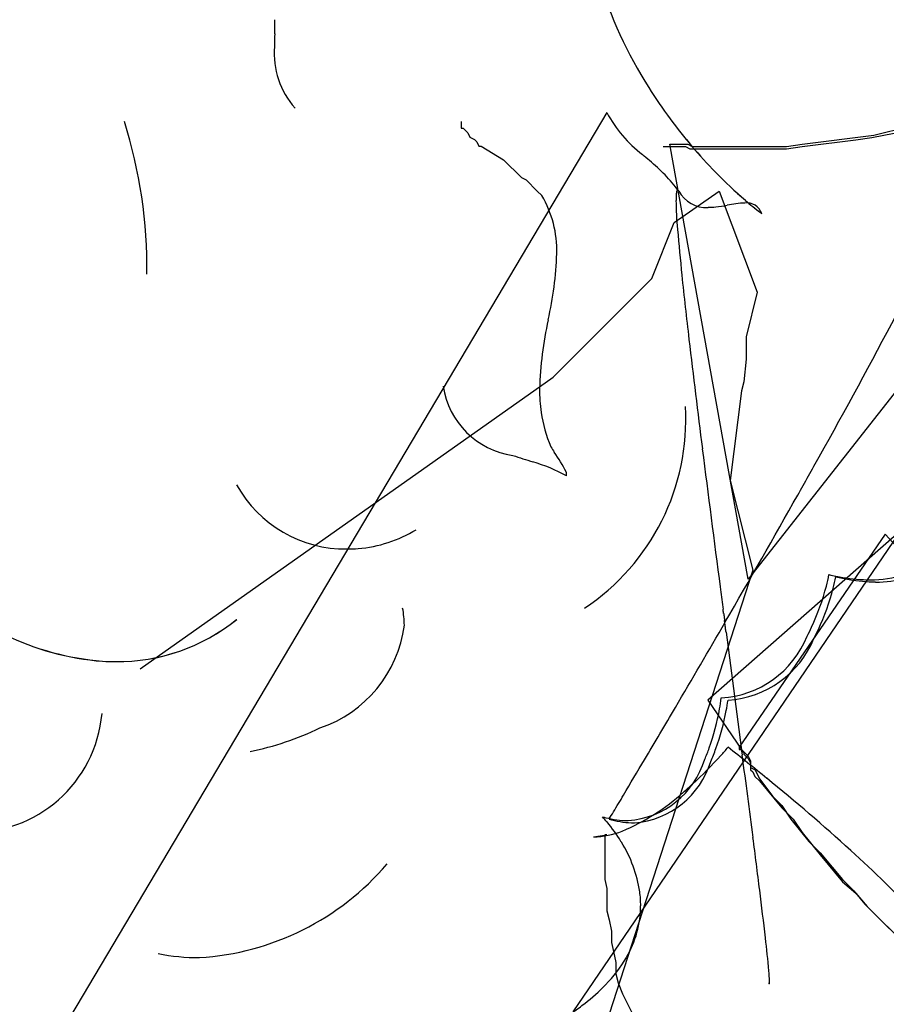
# Model space of a CAD drawing. Extents: x 0.2 to 14.8, y -0.3 to 14.3.
# Drawn here: x 7.5 to 8.5, y 9.4 to 10.6 of the extents above; entities that cross this region are included whole.
import ezdxf

# ---------------------------------------------------------------- set-up
doc = ezdxf.new("R2010")
doc.units = 0
doc.layers.add('DEFAULT_255_2_778', color=255, linetype='CONTINUOUS')

msp = doc.modelspace()

# ---------------------------------------------------------------- linework, layer by layer
at = {"layer": 'DEFAULT_255_2_778'}
for p, q in [((8.1597, 9.4152), (9.4165, 11.262)), ((9.4139, 11.2617), (8.3661, 9.9256)), ((8.1995, 10.4761), (7.2602, 8.8939)), ((8.0275, 10.4655), (8.0275, 10.4602)), ((8.0275, 10.4655), (8.0275, 10.4602)), ((8.0275, 10.4602), (8.0275, 10.4576)), ((8.0275, 10.4602), (8.0275, 10.4576)), ((8.0275, 10.4576), (8.0301, 10.4576)), ((8.0275, 10.4576), (8.0301, 10.4576)), ((8.0301, 10.4576), (8.0354, 10.4523)), ((8.0301, 10.4576), (8.0354, 10.4523)), ((8.5143, 10.4494), (8.5566, 10.46)), ((8.0354, 10.4523), (8.038, 10.447)), ((8.0354, 10.4523), (8.038, 10.447)), ((8.038, 10.447), (8.0433, 10.4443)), ((8.038, 10.447), (8.0433, 10.4443)), ((8.0433, 10.4443), (8.046, 10.4417)), ((8.0433, 10.4443), (8.046, 10.4417)), ((8.4296, 10.4389), (8.5143, 10.4494)), ((8.4296, 10.4362), (8.4931, 10.4441)), ((8.4931, 10.4441), (8.5117, 10.4467)), ((8.5117, 10.4467), (8.5381, 10.452)), ((8.046, 10.4417), (8.0486, 10.4364)), ((8.046, 10.4417), (8.0486, 10.4364)), ((8.0486, 10.4364), (8.0513, 10.4364)), ((8.0486, 10.4364), (8.0513, 10.4364)), ((8.0513, 10.4364), (8.0777, 10.4205)), ((8.0513, 10.4364), (8.0777, 10.4205)), ((8.2656, 10.4362), (8.2921, 10.4362)), ((8.3661, 9.9256), (8.2735, 10.4389)), ((8.2735, 10.4389), (8.2947, 10.4389)), ((8.2921, 10.4362), (8.2973, 10.4335)), ((8.2947, 10.4389), (8.3, 10.4362)), ((8.2973, 10.4335), (8.4111, 10.4335)), ((8.3, 10.4362), (8.4111, 10.4362)), ((8.4111, 10.4362), (8.4296, 10.4389)), ((8.4111, 10.4335), (8.4296, 10.4362)), ((8.0777, 10.4205), (8.0989, 10.3994)), ((8.0777, 10.4205), (8.0989, 10.3994)), ((8.0989, 10.3994), (8.1042, 10.3967)), ((8.0989, 10.3994), (8.1042, 10.3967)), ((8.1042, 10.3967), (8.1174, 10.3835)), ((8.1042, 10.3967), (8.1174, 10.3835)), ((8.1174, 10.3835), (8.1174, 10.3835)), ((8.1174, 10.3835), (8.1227, 10.3782)), ((8.1174, 10.3835), (8.1174, 10.3835)), ((8.1174, 10.3835), (8.1227, 10.3782)), ((8.2788, 10.3465), (8.3317, 10.3835)), ((8.3317, 10.3835), (8.3767, 10.2644)), ((8.2523, 10.2803), (8.2788, 10.3465)), ((8.1359, 10.1639), (8.2523, 10.2803)), ((8.3767, 10.2644), (8.3635, 10.2115)), ((8.3635, 10.2115), (8.3635, 10.1851)), ((8.3635, 10.1851), (8.3608, 10.1586)), ((7.6491, 9.8199), (8.1359, 10.1639)), ((8.3608, 10.1586), (8.3582, 10.148)), ((8.3582, 10.148), (8.3449, 10.0422)), ((8.3449, 10.0422), (8.3714, 9.9364)), ((8.5275, 9.9787), (8.3555, 9.7273)), ((8.9032, 9.5712), (8.5275, 9.9787)), ((8.5381, 9.976), (8.3185, 9.7829)), ((8.3714, 9.9364), (8.2021, 9.4125)), ((8.3361, 9.8927), (8.3364, 9.8903)), ((8.34, 9.8632), (8.359, 9.7182)), ((8.3185, 9.7829), (8.3582, 9.7246)), ((8.3555, 9.7273), (8.3555, 9.7247)), ((8.3555, 9.7247), (8.3581, 9.7247)), ((8.3581, 9.7247), (8.3581, 9.7221)), ((8.3582, 9.7246), (8.3661, 9.7167)), ((8.3581, 9.7221), (8.3608, 9.7221)), ((8.3608, 9.7221), (8.3608, 9.7194)), ((8.3608, 9.7194), (8.3661, 9.7141)), ((8.3661, 9.7167), (8.3661, 9.7167)), ((8.3661, 9.7167), (8.3688, 9.7114)), ((8.3661, 9.7141), (8.3687, 9.7088)), ((8.3688, 9.7114), (8.3688, 9.7088)), ((8.3687, 9.7088), (8.3687, 9.7062)), ((8.3687, 9.7062), (8.3687, 9.7009)), ((8.3687, 9.7009), (8.3714, 9.6982)), ((8.3688, 9.7088), (8.3688, 9.7035)), ((8.3688, 9.7035), (8.3741, 9.7008)), ((8.3741, 9.7008), (8.3793, 9.6902)), ((8.3714, 9.6982), (8.374, 9.6929)), ((8.374, 9.6929), (8.3793, 9.6877)), ((8.3793, 9.6902), (8.3952, 9.6691)), ((8.3793, 9.6877), (8.4058, 9.6559)), ((8.3952, 9.6691), (8.4058, 9.6585)), ((8.4058, 9.6585), (8.4164, 9.6426)), ((8.4058, 9.6559), (8.419, 9.6427)), ((8.4164, 9.6426), (8.4376, 9.6162)), ((8.419, 9.6427), (8.4296, 9.6268)), ((8.1836, 9.6216), (8.1995, 9.6242)), ((8.1836, 9.6216), (8.1995, 9.6242)), ((8.1995, 9.6242), (8.1968, 9.6242)), ((8.1968, 9.6242), (8.1968, 9.5713)), ((8.1995, 9.6242), (8.1968, 9.6242)), ((8.1968, 9.6242), (8.1968, 9.5713)), ((8.4296, 9.6268), (8.4507, 9.6003)), ((8.4376, 9.6162), (8.4508, 9.6029)), ((8.4507, 9.6003), (8.4772, 9.5686)), ((8.4508, 9.6029), (8.4772, 9.5712)), ((8.1968, 9.5713), (8.1995, 9.5607)), ((8.1968, 9.5713), (8.1995, 9.5607)), ((8.1995, 9.5607), (8.1995, 9.5343)), ((8.1995, 9.5607), (8.1995, 9.5343)), ((8.4772, 9.5712), (8.4905, 9.558)), ((8.4772, 9.5686), (8.4931, 9.5554)), ((8.4905, 9.558), (8.5037, 9.5421)), ((8.4931, 9.5554), (8.5063, 9.5395)), ((8.5037, 9.5421), (8.5619, 9.4839)), ((8.5063, 9.5395), (8.5328, 9.513)), ((8.1995, 9.5343), (8.2021, 9.5237)), ((8.1995, 9.5343), (8.2021, 9.5237)), ((8.2021, 9.5237), (8.2048, 9.5104)), ((8.2021, 9.5237), (8.2048, 9.5104)), ((8.2048, 9.5104), (8.2048, 9.4972)), ((8.2048, 9.5104), (8.2048, 9.4972)), ((8.2048, 9.4972), (8.2074, 9.4866)), ((8.2048, 9.4972), (8.2074, 9.4866)), ((8.2074, 9.4866), (8.2101, 9.4734)), ((8.2074, 9.4866), (8.2101, 9.4734)), ((8.2101, 9.4734), (8.2101, 9.4602)), ((8.2101, 9.4734), (8.2101, 9.4602)), ((8.2101, 9.4602), (8.2127, 9.4496)), ((8.2101, 9.4602), (8.2127, 9.4496)), ((8.2127, 9.4496), (8.218, 9.4364)), ((8.2127, 9.4496), (8.218, 9.4364)), ((8.218, 9.4364), (8.2312, 9.4099)), ((8.218, 9.4364), (8.2312, 9.4099))]:
    msp.add_line(p, q, dxfattribs=at)
for centre, radius, start, end in [((8.7117, 10.7982), 0.5475, 197.4103, 212.2743), ((8.7117, 10.7982), 0.5475, 197.4103, 212.2743), ((8.7117, 10.7982), 0.5475, 197.4103, 212.2743), ((7.1497, 10.587), 0.6583, 358.4534, 359.7811), ((7.1497, 10.587), 0.6583, 358.4534, 359.7811), ((7.501, 10.5845), 0.307, 359.9913, 0.236), ((7.501, 10.5845), 0.307, 359.9913, 0.236), ((8.4634, 10.5514), 0.6559, 178.4498, 179.775), ((8.4634, 10.5514), 0.6559, 178.4498, 179.775), ((7.9039, 10.5457), 0.0967, 175.0861, 221.7207), ((7.9039, 10.5457), 0.0967, 175.0861, 221.7207), ((8.7526, 10.8224), 0.5951, 212.138, 216.465), ((8.7526, 10.8224), 0.5951, 212.138, 216.465), ((8.7527, 10.8224), 0.5951, 212.138, 216.465), ((8.3329, 10.5466), 0.1509, 207.8566, 232.6915), ((8.3329, 10.5466), 0.1509, 207.8566, 232.6915), ((8.7658, 10.8321), 0.6115, 216.4599, 224.2052), ((8.7659, 10.8321), 0.6115, 216.4599, 224.2052), ((8.7658, 10.8321), 0.6115, 216.4599, 224.2052), ((7.0758, 10.2919), 0.5813, 359.3818, 17.3774), ((7.0758, 10.2919), 0.5813, 359.3818, 17.3774), ((4.8606, 6.5108), 5.1733, 49.0732, 49.1929), ((4.8606, 6.5108), 5.1733, 49.0732, 49.1929), ((8.118, 10.259), 0.2076, 36.8488, 50.6453), ((8.118, 10.259), 0.2076, 36.8488, 50.6453), ((8.7215, 10.7882), 0.5491, 224.143, 229.1839), ((8.7215, 10.7882), 0.5491, 224.143, 229.1839), ((8.7216, 10.7882), 0.5491, 224.143, 229.1839), ((8.0127, 10.3134), 0.1277, 358.4591, 30.515), ((8.0127, 10.3134), 0.1277, 358.4591, 30.515), ((8.3841, 10.3729), 0.1031, 177.4612, 180.1623), ((8.3094, 10.3768), 0.0284, 167.8427, 178.7156), ((8.2835, 10.3828), 0.00183, 111.0568, 180.581), ((8.2829, 10.3838), 0.000719, 67.5566, 89.2803), ((8.2819, 10.3822), 0.00257, 31.0578, 61.9822), ((8.3165, 10.4011), 0.0369, 208.6069, 273.5385), ((8.3165, 10.4011), 0.0369, 208.6069, 273.5385), ((8.3165, 10.4011), 0.0369, 208.6069, 273.5385), ((8.7619, 10.3804), 0.4811, 180.9282, 185.012), ((8.3183, 10.4477), 0.0833, 270.286, 276.5029), ((8.3184, 10.4477), 0.0833, 270.286, 276.5029), ((8.3183, 10.4477), 0.0833, 270.286, 276.5029), ((8.3029, 10.5747), 0.2113, 276.769, 280.4861), ((8.3029, 10.5747), 0.2113, 276.769, 280.4861), ((8.3029, 10.5747), 0.2113, 276.769, 280.4861), ((8.3674, 10.243), 0.1266, 92.4465, 101.8688), ((8.3674, 10.243), 0.1266, 92.4465, 101.8688), ((8.3674, 10.243), 0.1266, 92.4465, 101.8688), ((8.3642, 10.3508), 0.0188, 19.4676, 96.8794), ((8.3643, 10.3508), 0.0188, 19.4676, 96.8794), ((8.3642, 10.3508), 0.0188, 19.4676, 96.8794), ((8.5911, 10.6361), 0.3488, 229.0671, 232.8414), ((8.5911, 10.6361), 0.3488, 229.0671, 232.8414), ((8.5912, 10.6361), 0.3488, 229.0671, 232.8414), ((8.4383, 10.4351), 0.0962, 233.0387, 234.1527), ((8.4384, 10.4351), 0.0962, 233.0387, 234.1527), ((8.4383, 10.4351), 0.0962, 233.0387, 234.1527), ((10.4683, 10.5155), 2.1927, 184.635, 186.0478), ((7.7136, 10.3258), 0.4271, 347.261, 357.8697), ((7.7136, 10.3258), 0.4271, 347.261, 357.8697), ((14.2683, 10.912), 6.0134, 185.98948, 186.71715), ((1.9355, 13.7094), 7.462, 330.81033, 332.27652), ((8.5574, 10.1367), 0.4376, 167.4693, 178.2414), ((8.5574, 10.1367), 0.4376, 167.4693, 178.2414), ((22.954, 11.9341), 14.759, 186.71403, 187.2187), ((8.1024, 10.1678), 0.0971, 188.5725, 261.8414), ((8.1024, 10.1678), 0.0971, 188.5725, 261.8414), ((8.3115, 10.1495), 0.1915, 179.8185, 188.1059), ((8.3115, 10.1495), 0.1915, 179.8185, 188.1059), ((8.0252, 10.1142), 0.2673, 303.5633, 3.2874), ((8.0252, 10.1142), 0.2673, 303.5633, 3.2874), ((8.2775, 10.1446), 0.1572, 188.0948, 203.5063), ((8.2775, 10.1446), 0.1572, 188.0948, 203.5063), ((8.6849, 11.8579), 1.8831, 251.5397, 252.2922), ((8.6849, 11.8579), 1.8831, 251.5397, 252.2922), ((8.645, 10.3888), 0.5966, 210.9557, 211.6926), ((8.645, 10.3888), 0.5966, 210.9557, 211.6926), ((8.0072, 9.9813), 0.1606, 26.1729, 35.8578), ((8.0072, 9.9813), 0.1606, 26.1729, 35.8578), ((45.2333, 14.7486), 37.2154, 187.20731, 187.46047), ((8.0606, 9.8836), 0.1876, 60.9001, 74.073), ((8.0606, 9.8836), 0.1876, 60.9001, 74.073), ((-1.3923, 15.5515), 11.2656, 330.62175, 330.88568), ((8.1359, 10.048), 0.016, 358.3497, 15.0387), ((8.1359, 10.048), 0.016, 358.3497, 15.0387), ((7.8911, 10.1078), 0.1465, 208.9152, 270.8329), ((-4.2029, 17.1393), 14.4936, 329.92097, 330.60283), ((7.8933, 10.1177), 0.1564, 274.666, 301.3047), ((7.8933, 10.1182), 0.1569, 270.0017, 274.6711), ((7.6317, 10.1563), 0.3286, 223.2602, 265.2989), ((7.6316, 10.1562), 0.3284, 223.2624, 265.3242), ((8.2641, 9.9695), 0.2009, 345.0372, 348.9674), ((8.2641, 9.9695), 0.2009, 345.0372, 348.9674), ((8.5208, 10.1854), 0.2612, 256.8271, 260.5107), ((8.5208, 10.1854), 0.2612, 256.8271, 260.5107), ((8.272, 9.9669), 0.2009, 345.0372, 348.9674), ((8.527, 10.167), 0.2454, 256.39, 260.1865), ((8.5109, 10.1212), 0.1962, 260.2699, 269.6969), ((8.5109, 10.1212), 0.1962, 260.2699, 269.6969), ((8.5173, 10.106), 0.1836, 259.9374, 269.6843), ((8.5115, 10.0519), 0.1269, 269.2759, 287.738), ((8.5115, 10.0519), 0.1269, 269.2759, 287.738), ((8.5175, 10.0437), 0.1214, 269.3914, 286.4371), ((84.1665, 19.8216), 76.4777, 187.441654, 187.459589), ((8.1742, 9.9917), 0.2935, 335.2716, 345.3807), ((8.1742, 9.9917), 0.2935, 335.2716, 345.3807), ((8.1822, 9.9891), 0.2935, 335.2716, 345.3807), ((7.8579, 9.8711), 0.1027, 0.1157, 11.4379), ((7.8579, 9.8711), 0.1027, 0.1157, 11.4379), ((-42.1911, 3.2686), 50.9595, 7.46054, 7.46611), ((7.6226, 10.051), 0.2225, 269.3075, 309.0806), ((7.6227, 10.0508), 0.2224, 269.3065, 309.081), ((-7.1062, 18.8162), 17.8465, 329.55886, 329.9337), ((67.0734, 17.5798), 59.2381, 187.46324, 187.467397), ((66.1903, 17.4617), 58.3472, 187.465098, 187.469288), ((-38.7994, 3.6923), 47.5415, 7.46958, 7.47468), ((7.8137, 9.8906), 0.1482, 288.6323, 352.5328), ((7.8137, 9.8906), 0.1482, 288.6323, 352.5328), ((-75.4346, -1.1201), 84.4915, 7.472375, 7.475631), ((-74.0419, -0.9467), 83.088, 7.475436, 7.478718), ((8.2229, 9.9703), 0.2403, 332.2292, 335.0565), ((8.2229, 9.9703), 0.2403, 332.2292, 335.0565), ((8.2309, 9.9677), 0.2403, 332.2292, 335.0565), ((8.3268, 9.9028), 0.1175, 273.6604, 337.7489), ((8.3268, 9.9028), 0.1175, 273.6604, 337.7489), ((8.3348, 9.9002), 0.1175, 273.6604, 337.7489), ((7.62, 10.0879), 0.2594, 266.6555, 269.9895), ((7.62, 10.0878), 0.2594, 266.6351, 269.9888), ((8.1355, 9.8091), 0.2002, 349.5247, 353.2427), ((8.1355, 9.8091), 0.2002, 349.5247, 353.2427), ((8.1423, 9.8095), 0.2017, 348.8786, 352.43), ((-7.3123, 18.9362), 18.085, 329.33514, 329.5621), ((8.0473, 9.8238), 0.2896, 340.3932, 349.8535), ((8.0473, 9.8238), 0.2896, 340.3932, 349.8535), ((8.047, 9.8267), 0.2985, 340.2376, 349.1806), ((7.4508, 9.7807), 0.1539, 267.9724, 354.9441), ((7.4508, 9.7807), 0.1539, 267.9724, 354.9441), ((7.7081, 10.0683), 0.353, 288.5581, 295.6649), ((7.7081, 10.0683), 0.353, 288.5581, 295.6649), ((7.7008, 10.0882), 0.3742, 282.0176, 288.6543), ((7.7008, 10.0882), 0.3742, 282.0176, 288.6543), ((8.1025, 9.8049), 0.2313, 336.645, 340.2), ((8.1025, 9.8049), 0.2313, 336.645, 340.2), ((8.1023, 9.8075), 0.24, 336.2019, 340.0884), ((8.0948, 9.9352), 0.3232, 317.6875, 319.9868), ((8.0948, 9.9352), 0.3232, 317.6875, 319.9868), ((6.2833, 7.1151), 3.3262, 50.745, 51.7542), ((6.2833, 7.1151), 3.3262, 50.745, 51.7542), ((-5.3428, 17.7678), 15.7949, 329.16142, 329.33706), ((8.2171, 9.7427), 0.1021, 274.1182, 343.2186), ((8.2171, 9.7427), 0.1021, 274.1182, 343.2186), ((7.9526, 10.0627), 0.5142, 312.5269, 317.8501), ((7.9526, 10.0627), 0.5142, 312.5269, 317.8501), ((-35.4421, 3.9604), 44.178, 7.36161, 7.48871), ((8.2235, 9.7409), 0.103, 274.6268, 342.8963), ((6.8654, 7.8206), 2.4116, 47.7498, 50.8479), ((6.8654, 7.8206), 2.4116, 47.7498, 50.8479), ((7.9981, 10.0136), 0.4473, 310.6923, 312.4789), ((7.9981, 10.0136), 0.4473, 310.6923, 312.4789), ((-1.6418, 15.5582), 11.4846, 329.04559, 329.16121), ((8.1179, 9.8643), 0.256, 292.8908, 312.1621), ((8.1179, 9.8643), 0.256, 292.8908, 312.1621), ((8.2307, 9.7748), 0.1345, 254.2071, 255.9937), ((8.116, 9.5696), 0.1088, 39.7531, 44.1183), ((8.2307, 9.7748), 0.1345, 254.2071, 255.9937), ((8.116, 9.5696), 0.1088, 39.7531, 44.1183), ((8.2251, 9.7494), 0.1085, 255.588, 269.6119), ((8.2251, 9.7494), 0.1085, 255.588, 269.6119), ((3.6961, 12.356), 5.2598, 328.9465, 329.0522), ((8.2381, 9.7675), 0.1299, 253.8835, 255.249), ((8.2326, 9.7432), 0.105, 254.8085, 269.5864), ((8.0564, 9.5191), 0.1869, 31.3457, 40.0008), ((8.0564, 9.5191), 0.1869, 31.3457, 40.0008), ((8.1816, 9.719), 0.0974, 271.1401, 291.5893), ((8.1816, 9.719), 0.0974, 271.1401, 291.5893), ((-7.7788, 7.5346), 16.2847, 7.13975, 7.36116), ((8.0561, 9.5187), 0.1874, 31.036, 31.3873), ((8.0561, 9.5187), 0.1874, 31.036, 31.3873), ((8.0844, 9.5336), 0.1555, 8.5806, 31.7088), ((8.0844, 9.5336), 0.1555, 8.5806, 31.7088), ((7.5275, 8.5468), 1.4289, 43.3233, 47.8238), ((7.5275, 8.5468), 1.4289, 43.3233, 47.8238), ((7.7001, 9.7937), 0.315, 273.4293, 319.6545), ((7.7001, 9.7937), 0.315, 273.4293, 319.6545), ((8.1167, 9.5403), 0.1226, 0.0412, 7.74), ((8.1167, 9.5403), 0.1226, 0.0412, 7.74), ((2.3363, 8.7987), 6.0909, 6.63536, 7.16709), ((8.119, 9.5408), 0.1202, 329.3947, 359.7997), ((8.119, 9.5408), 0.1202, 329.3947, 359.7997), ((7.0053, 9.3382), 1.3908, 5.17, 6.7817), ((7.7195, 9.7382), 0.259, 259.0472, 269.8752), ((7.7195, 9.7382), 0.259, 259.0472, 269.8752), ((8.0785, 9.5638), 0.1669, 315.6962, 329.6681), ((8.0785, 9.5638), 0.1669, 315.6962, 329.6681), ((8.2268, 9.4479), 0.1644, 1.2309, 5.4723), ((8.0288, 9.611), 0.2354, 307.8453, 315.9167), ((8.0288, 9.611), 0.2354, 307.8453, 315.9167), ((8.3949, 9.4514), 0.00523, 200.4382, 210.8584), ((8.3909, 9.4489), 0.000492, 202.8614, 254.4458), ((8.3904, 9.449), 0.000672, 300.6351, 6.8635), ((8.3761, 9.4511), 0.0151, 352.509, 1.245), ((7.9905, 9.659), 0.2968, 304.7611, 308.0116), ((7.9905, 9.659), 0.2968, 304.7611, 308.0116)]:
    msp.add_arc(centre, radius, start, end, dxfattribs=at)

doc.saveas('drawing.dxf')
